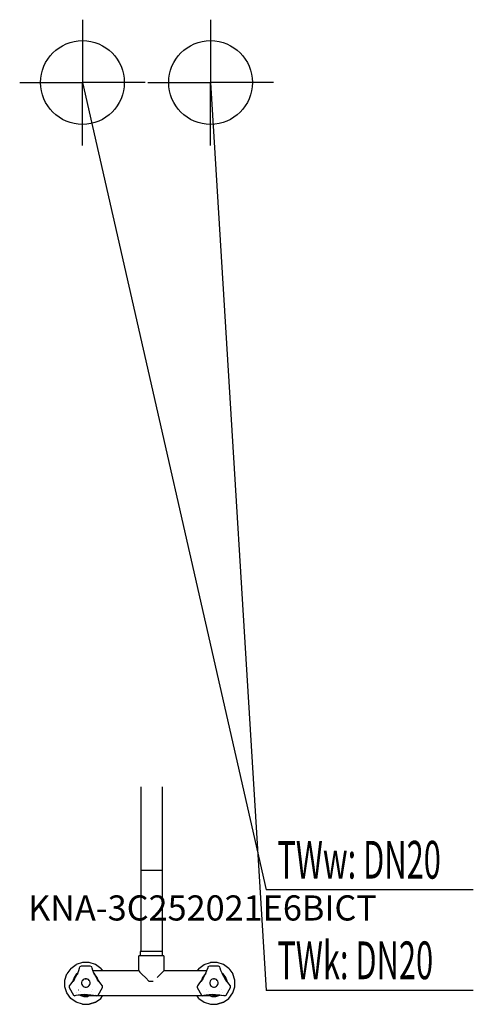
# Model space of a CAD drawing. Units: millimetres. Extents: x 0 to 542, y 0 to 1175.
import ezdxf

# ---------------------------------------------------------------- set-up
doc = ezdxf.new("R2010")
doc.units = ezdxf.units.MM
doc.header["$MEASUREMENT"] = 0
doc.linetypes.add('AUSGEZOGEN', pattern=[0, 0])
doc.layers.get('0').update_dxf_attribs({"color": 1, "linetype": 'AUSGEZOGEN', "true_color": 0xff0000})
doc.layers.add('200', color=7, linetype='AUSGEZOGEN')
for name, color, linetype, true_color in [('410', 4, 'AUSGEZOGEN', 0x00ffff), ('550', 2, 'AUSGEZOGEN', 0xffff00), ('WARMWASSER', 4, 'AUSGEZOGEN', 0x00ffff)]:
    doc.layers.add(name, color=color, linetype=linetype, true_color=true_color)
doc.styles.get("Standard").update_dxf_attribs({"font": 'TXT.SHX'})

# ---------------------------------------------------------------- blocks, each defined once
blk = doc.blocks.new('GER_BLOCK_00001')
at = {"layer": '200', "linetype": 'AUSGEZOGEN'}
for p, q in [((145, 63), (145, 259.41)), ((170, 259.41), (170, 58)), ((145, 160), (170, 160)), ((144, 63), (144, 58)), ((170, 63), (144, 63)), ((61.1, 42.9), (67.51, 47.56)), ((75.04, 50), (67.51, 47.56)), ((82.96, 50), (75.04, 50)), ((90.49, 47.56), (82.96, 50)), ((96.9, 42.9), (90.49, 47.56)), ((142.24, 40), (142.24, 58)), ((172.24, 58), (142.24, 58)), ((172.24, 58), (172.24, 40)), ((214.1, 42.9), (220.51, 47.56)), ((220.51, 47.56), (228.04, 50)), ((235.96, 50), (228.04, 50)), ((243.49, 47.56), (235.96, 50)), ((249.9, 42.9), (243.49, 47.56)), ((54, 28.96), (56.44, 36.49)), ((61.1, 42.9), (56.44, 36.49)), ((67.81, 36.19), (64.9, 32.18)), ((68.26, 35.74), (65.47, 31.89)), ((65.61, 30.33), (69.31, 37.15)), ((65.61, 30.33), (68.63, 35.91)), ((69.39, 37.34), (67.81, 36.19)), ((68.72, 36.07), (68.26, 35.74)), ((69.31, 37.15), (68.63, 35.91)), ((69.31, 37.15), (70.69, 40.32)), ((70.69, 40.32), (71.6, 43.01)), ((71.6, 43.01), (71.89, 44.53)), ((73.64, 45.54), (71.89, 44.53)), ((84.36, 45.54), (73.64, 45.54)), ((86.11, 44.53), (84.36, 45.54)), ((86.4, 43.01), (86.11, 44.53)), ((87.31, 40.32), (86.4, 43.01)), ((88.69, 37.15), (87.31, 40.32)), ((142.24, 40), (87.45, 40)), ((89.37, 35.91), (88.69, 37.15)), ((88.69, 37.15), (92.39, 30.33)), ((89.74, 35.74), (89.28, 36.07)), ((92.39, 30.33), (89.37, 35.91)), ((92.53, 31.89), (89.74, 35.74)), ((96.9, 42.9), (99.01, 40)), ((96.9, 42.9), (99, 40)), ((142.24, 40), (143.71, 38.53)), ((143.71, 38.53), (146.5, 35.74)), ((146.5, 35.74), (150.35, 31.89)), ((164.13, 31.89), (167.98, 35.74)), ((167.98, 35.74), (170.77, 38.53)), ((172.24, 40), (170.77, 38.53)), ((223.55, 40), (172.24, 40)), ((214.1, 42.9), (211.99, 40)), ((221.26, 35.74), (218.47, 31.89)), ((218.61, 30.33), (222.31, 37.15)), ((221.63, 35.91), (218.61, 30.33)), ((221.72, 36.07), (221.26, 35.74)), ((222.31, 37.15), (221.63, 35.91)), ((222.31, 37.15), (223.69, 40.32)), ((223.69, 40.32), (224.6, 43.01)), ((224.89, 44.53), (224.6, 43.01)), ((226.64, 45.54), (224.89, 44.53)), ((237.36, 45.54), (226.64, 45.54)), ((239.11, 44.53), (237.36, 45.54)), ((239.4, 43.01), (239.11, 44.53)), ((240.31, 40.32), (239.4, 43.01)), ((241.69, 37.15), (240.31, 40.32)), ((243.19, 36.19), (241.61, 37.34)), ((242.37, 35.91), (241.69, 37.15)), ((241.69, 37.15), (245.39, 30.33)), ((242.74, 35.74), (242.28, 36.07)), ((245.39, 30.33), (242.37, 35.91)), ((245.53, 31.89), (242.74, 35.74)), ((246.09, 32.18), (243.19, 36.19)), ((249.9, 42.9), (254.56, 36.48)), ((249.9, 42.9), (254.55, 36.49)), ((257, 28.96), (254.55, 36.49)), ((257, 28.96), (254.56, 36.48)), ((54, 21.04), (54, 28.96)), ((59.6, 22.22), (61.47, 24.36)), ((61.47, 24.36), (63.53, 27.13)), ((64.9, 32.18), (63.37, 27.48)), ((63.37, 27.48), (63.37, 26.91)), ((63.53, 27.13), (65.61, 30.33)), ((64.94, 29.3), (63.53, 27.13)), ((65.47, 31.89), (64.31, 28.33)), ((65.61, 30.33), (64.94, 29.3)), ((74.34, 27.47), (74, 26.2)), ((74.34, 27.46), (74, 26.2)), ((74, 26.2), (74, 24.88)), ((74, 24.88), (74.34, 23.6)), ((75, 28.61), (74.34, 27.46)), ((75, 28.61), (74.34, 27.47)), ((74.34, 27.46), (74.34, 27.47)), ((74.34, 23.6), (75, 22.47)), ((75.93, 29.54), (75, 28.61)), ((77.07, 30.2), (75.93, 29.54)), ((77.07, 30.19), (75.93, 29.54)), ((78.34, 30.54), (77.07, 30.2)), ((78.34, 30.53), (77.07, 30.19)), ((77.07, 30.19), (77.07, 30.2)), ((78.34, 30.53), (78.34, 30.54)), ((79.66, 30.54), (78.34, 30.54)), ((78.34, 30.53), (79.66, 30.53)), ((79.66, 30.54), (79.66, 30.53)), ((80.93, 30.2), (79.66, 30.54)), ((80.93, 30.19), (79.66, 30.53)), ((80.93, 30.19), (80.93, 30.2)), ((82.07, 29.54), (80.93, 30.2)), ((82.07, 29.54), (80.93, 30.19)), ((83, 28.61), (82.07, 29.54)), ((83.66, 27.46), (83, 28.61)), ((83.66, 27.47), (83, 28.61)), ((83, 22.47), (83.66, 23.6)), ((83.66, 27.46), (83.66, 27.47)), ((84, 26.2), (83.66, 27.47)), ((84, 26.2), (83.66, 27.46)), ((83.66, 23.6), (84, 24.88)), ((84, 24.88), (84, 26.2)), ((93.06, 29.3), (92.39, 30.33)), ((92.39, 30.33), (94.47, 27.13)), ((93.69, 28.33), (92.53, 31.89)), ((94.47, 27.13), (93.06, 29.3)), ((94.47, 27.13), (96.53, 24.36)), ((96.53, 24.36), (98.4, 22.22)), ((150.35, 31.89), (154.86, 27.38)), ((159.62, 27.38), (154.86, 27.38)), ((212.6, 22.22), (214.47, 24.36)), ((214.47, 24.36), (216.53, 27.13)), ((216.53, 27.13), (218.61, 30.33)), ((217.94, 29.3), (216.53, 27.13)), ((218.47, 31.89), (217.31, 28.33)), ((218.61, 30.33), (217.94, 29.3)), ((227.34, 27.47), (227, 26.2)), ((227.34, 27.46), (227, 26.2)), ((227, 26.2), (227, 24.88)), ((227, 24.88), (227.34, 23.6)), ((228, 28.61), (227.34, 27.46)), ((228, 28.61), (227.34, 27.47)), ((227.34, 27.46), (227.34, 27.47)), ((227.34, 23.6), (228, 22.47)), ((228.93, 29.54), (228, 28.61)), ((230.07, 30.2), (228.93, 29.54)), ((230.07, 30.19), (228.93, 29.54)), ((231.34, 30.54), (230.07, 30.2)), ((231.34, 30.53), (230.07, 30.19)), ((230.07, 30.19), (230.07, 30.2)), ((231.34, 30.53), (231.34, 30.54)), ((232.66, 30.54), (231.34, 30.54)), ((231.34, 30.53), (232.66, 30.53)), ((232.66, 30.54), (232.66, 30.53)), ((233.93, 30.2), (232.66, 30.54)), ((233.93, 30.19), (232.66, 30.53)), ((233.93, 30.19), (233.93, 30.2)), ((235.07, 29.54), (233.93, 30.2)), ((235.07, 29.54), (233.93, 30.19)), ((236, 28.61), (235.07, 29.54)), ((236.66, 27.46), (236, 28.61)), ((236.66, 27.47), (236, 28.61)), ((236, 22.47), (236.66, 23.6)), ((236.66, 27.46), (236.66, 27.47)), ((237, 26.2), (236.66, 27.47)), ((237, 26.2), (236.66, 27.46)), ((236.66, 23.6), (237, 24.88)), ((237, 24.88), (237, 26.2)), ((246.06, 29.3), (245.39, 30.33)), ((245.39, 30.33), (247.47, 27.13)), ((246.69, 28.33), (245.53, 31.89)), ((247.47, 27.13), (246.06, 29.3)), ((247.63, 27.48), (246.09, 32.18)), ((247.47, 27.13), (249.53, 24.36)), ((247.63, 26.91), (247.63, 27.48)), ((249.53, 24.36), (251.4, 22.22)), ((257, 21.04), (257, 28.96)), ((56.44, 13.51), (54, 21.04)), ((61.1, 7.1), (56.44, 13.51)), ((59.6, 22.22), (59, 21.71)), ((59, 21.71), (59, 20.17)), ((59, 20.17), (64.36, 10.9)), ((68.21, 13.52), (68.23, 13.51)), ((70.45, 17.12), (70.47, 17.1)), ((72.65, 15.34), (72.67, 15.33)), ((77.01, 11.82), (73.22, 11.34)), ((75, 22.47), (75.93, 21.54)), ((75.93, 21.54), (77.07, 20.87)), ((77.07, 20.87), (78.34, 20.54)), ((78.34, 20.54), (79.66, 20.54)), ((79.66, 20.54), (80.93, 20.87)), ((80.93, 20.87), (82.07, 21.54)), ((82.07, 21.54), (83, 22.47)), ((85.33, 15.33), (85.35, 15.34)), ((87.53, 17.1), (87.55, 17.12)), ((93.64, 10.9), (99, 20.17)), ((99, 21.71), (98.4, 22.22)), ((99, 20.17), (99, 21.71)), ((212.6, 22.22), (212, 21.71)), ((212, 21.71), (212, 20.17)), ((212, 20.17), (217.36, 10.9)), ((223.45, 17.12), (223.47, 17.1)), ((225.65, 15.34), (225.67, 15.33)), ((230.01, 11.82), (226.22, 11.34)), ((228, 22.47), (228.93, 21.54)), ((228.93, 21.54), (230.07, 20.87)), ((230.07, 20.87), (231.34, 20.54)), ((231.34, 20.54), (232.66, 20.54)), ((232.66, 20.54), (233.93, 20.87)), ((233.93, 20.87), (235.07, 21.54)), ((235.07, 21.54), (236, 22.47)), ((238.33, 15.33), (238.35, 15.34)), ((240.53, 17.1), (240.55, 17.12)), ((242.78, 13.51), (242.79, 13.52)), ((246.64, 10.9), (252, 20.17)), ((249.9, 7.1), (254.56, 13.51)), ((252, 21.71), (251.4, 22.22)), ((252, 20.17), (252, 21.71)), ((254.56, 13.51), (257, 21.04)), ((67.51, 2.44), (61.1, 7.1)), ((64.36, 10.9), (65.91, 10)), ((67, 10.39), (65.91, 10)), ((69.78, 10.94), (67, 10.39)), ((75.04, 0), (67.51, 2.44)), ((70.66, 11.04), (69.78, 10.94)), ((73.22, 11.34), (70.67, 11.04)), ((71.49, 11.14), (71.82, 10.9)), ((71.82, 10.9), (76.53, 9.38)), ((72.7, 11.28), (76.62, 10)), ((75.04, 0), (82.96, 0)), ((76.53, 9.38), (81.47, 9.38)), ((228.36, 10), (76.62, 10)), ((77.37, 11.54), (80.63, 11.54)), ((80.98, 11.54), (84.78, 11.34)), ((81.38, 10), (85.3, 11.28)), ((83.38, 10), (81.47, 9.38)), ((90.49, 2.45), (82.96, 0)), ((82.96, 0), (90.48, 2.44)), ((84.78, 11.34), (87.33, 11.04)), ((87.34, 11.04), (88.22, 10.94)), ((88.22, 10.94), (91, 10.39)), ((90.48, 2.44), (96.9, 7.1)), ((90.49, 2.45), (96.9, 7.1)), ((92.09, 10), (91, 10.39)), ((92.09, 10), (93.64, 10.9)), ((96.9, 7.1), (99.01, 10)), ((214.1, 7.1), (211.99, 10)), ((214.1, 7.1), (220.51, 2.44)), ((217.36, 10.9), (218.91, 10)), ((220, 10.39), (218.91, 10)), ((222.78, 10.94), (220, 10.39)), ((220.51, 2.44), (228.04, 0)), ((223.66, 11.04), (222.78, 10.94)), ((226.22, 11.34), (223.67, 11.04)), ((225.7, 11.28), (229.62, 10)), ((227.61, 10), (229.53, 9.38)), ((228.04, 0), (235.96, 0)), ((229.53, 9.38), (234.47, 9.38)), ((229.62, 10), (234.38, 10)), ((230.37, 11.54), (233.63, 11.54)), ((233.98, 11.54), (237.78, 11.34)), ((238.3, 11.28), (234.38, 10)), ((234.47, 9.38), (239.18, 10.91)), ((243.49, 2.45), (235.96, 0)), ((235.96, 0), (243.48, 2.44)), ((237.78, 11.34), (240.33, 11.04)), ((239.18, 10.91), (239.5, 11.14)), ((240.34, 11.04), (241.22, 10.94)), ((241.22, 10.94), (244, 10.39)), ((243.48, 2.44), (249.9, 7.1)), ((243.49, 2.45), (249.9, 7.1)), ((245.09, 10), (244, 10.39)), ((245.09, 10), (246.64, 10.9))]:
    blk.add_line(p, q, dxfattribs=at)
blk.add_attdef('', (0, 0), '', height=1)
blk = doc.blocks.new('INST_BLOCK_00001')
at = {"layer": '410', "linetype": 'AUSGEZOGEN'}
for p in [(228, 1175), (153, 1100), (303, 1100), (228, 1025)]:
    blk.add_line(p, (228, 1100), dxfattribs=at)
blk.add_circle((228, 1100), 50, dxfattribs=at)
blk.add_attdef('', (0, 0), '', height=1)
blk = doc.blocks.new('INST_BLOCK_00002')
at = {"layer": 'WARMWASSER', "linetype": 'AUSGEZOGEN'}
for p in [(75, 1175), (0, 1100), (150, 1100), (75, 1025)]:
    blk.add_line(p, (75, 1100), dxfattribs=at)
blk.add_circle((75, 1100), 50, dxfattribs=at)
blk.add_attdef('', (0, 0), '', height=1)

msp = doc.modelspace()

# ---------------------------------------------------------------- linework, layer by layer
at = {"layer": '410', "linetype": 'AUSGEZOGEN'}
for p in [(228, 1100), (541.83, 16.5)]:
    msp.add_line(p, (294.25, 16.5), dxfattribs=at)
at = {"layer": 'WARMWASSER', "linetype": 'AUSGEZOGEN'}
for p in [(75, 1100), (541.83, 136.5)]:
    msp.add_line(p, (294.25, 136.5), dxfattribs=at)

# ---------------------------------------------------------------- block references
at = {"layer": '200'}
msp.add_blockref('GER_BLOCK_00001', (0, 0), dxfattribs=at)
at = {"layer": '410'}
msp.add_blockref('INST_BLOCK_00001', (0, 0), dxfattribs=at)
at = {"layer": 'WARMWASSER'}
msp.add_blockref('INST_BLOCK_00002', (0, 0), dxfattribs=at)

# ---------------------------------------------------------------- texts
at = {"layer": '410', "width": 0.6}
msp.add_text('TWk: DN20', height=45, dxfattribs=at).set_placement((307.75, 30))
at = {"layer": '550', "flags": 1}
msp.add_attdef('KNA-3C252021E6BICT', (10, 100), '', height=30, dxfattribs=at)
at = {"layer": 'WARMWASSER', "width": 0.6}
msp.add_text('TWw: DN20', height=45, dxfattribs=at).set_placement((307.75, 150))

doc.saveas('drawing.dxf')
